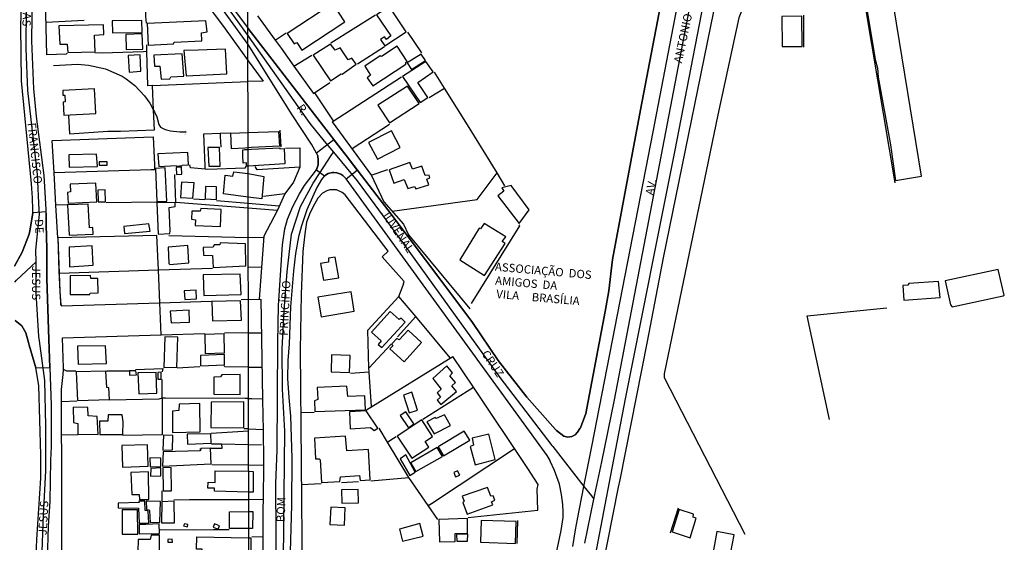
# Model space of a CAD drawing. Units: millimetres. Extents: x 185530 to 187947, y 1674286 to 1677060.
# Drawn here: x 185947 to 186243, y 1674552 to 1674709 of the extents above; entities that cross this region are included whole.
import ezdxf
from ezdxf.enums import TextEntityAlignment as Align

# ---------------------------------------------------------------- set-up
doc = ezdxf.new("R2010")
doc.units = ezdxf.units.MM
doc.header["$MEASUREMENT"] = 0
for name, color, linetype in [('V-ARROIO', 142, 'Continuous'), ('V-BUEIRO', 5, 'Continuous'), ('V-CRUZAMENTO', 1, 'Continuous'), ('V-EDIFICACAO', 7, 'Continuous'), ('V-EDIFICACAO_IDENTIFICADA', 6, 'Continuous'), ('V-EIXO_DE_LOGRADOURO', 3, 'Continuous'), ('V-LOTE', 1, 'Continuous'), ('V-NOME_DOS_LOGRADOUROS', 7, 'Continuous'), ('V-QUADRA', 2, 'Continuous'), ('V-TESTADA', 250, 'Continuous'), ('X-LIMITE_1000', 7, 'Continuous')]:
    doc.layers.add(name, color=color, linetype=linetype)

# ---------------------------------------------------------------- blocks, each defined once
blk = doc.blocks.new('305')
at = {"color": 0, "linetype": 'ByBlock', "lineweight": -2, "const_width": 0.05}
blk.add_lwpolyline([(0.73, 0.39, 0.60863), (-0.73, 0.38)], format="xyb", dxfattribs=at)

msp = doc.modelspace()

# ---------------------------------------------------------------- linework, layer by layer
at = {"layer": 'V-ARROIO'}
msp.add_lwpolyline([(185956.81, 1674695.53), (185964.06, 1674695.9), (185967.37, 1674695.65), (185972.47, 1674694.5), (185977.53, 1674692.26), (185978.74, 1674691.52), (185981.28, 1674689.44), (185984.26, 1674686.42), (185985.8, 1674684.18), (185986.97, 1674682.09), (185987.25, 1674681.58), (185987.97, 1674680.1), (185988.54, 1674677.73), (185989.08, 1674676.93), (185990.42, 1674676.28), (185992.09, 1674675.88), (185994.82, 1674675.51), (185996.76, 1674675.53)], dxfattribs=at)
at = {"layer": 'V-CRUZAMENTO'}
msp.add_lwpolyline([(186044.87, 1674668.38), (186041.17, 1674673.18), (186035.96, 1674669.17), (186036.42, 1674668.32), (186036.51, 1674667.03), (186036.45, 1674665.59), (186035.93, 1674664.15), (186038.39, 1674662.29), (186039.49, 1674662.99), (186040.76, 1674663.31), (186041.19, 1674663.29), (186042.13, 1674663.25), (186043.27, 1674662.86), (186043.9, 1674662.44), (186044.89, 1674661.42), (186048.24, 1674664)], close=True, dxfattribs=at)
msp.add_lwpolyline([(185945.33, 1674618.82), (185947.3, 1674617.21), (185948.52, 1674615.12), (185949.35, 1674612.22), (185949.59, 1674611.39), (185951.51, 1674604.52), (185955.76, 1674604.66), (185955.49, 1674613.06), (185954.89, 1674631.44), (185954.87, 1674640.27), (185954.62, 1674647.68), (185954.7, 1674650.09), (185954.62, 1674651.45), (185950.6, 1674651.22), (185949.89, 1674646.29), (185949.51, 1674644.81), (185947.43, 1674639.35), (185945.14, 1674635.18)], dxfattribs=at)
at = {"layer": 'V-EDIFICACAO'}
for points in [[(186027.19, 1674705.13), (186029.22, 1674702), (186030.05, 1674702.39), (186031.57, 1674700.16), (186044.45, 1674708.59), (186040.84, 1674714.16), (186027.19, 1674705.13)], [(186058.13, 1674712.81), (186057.66, 1674713.09), (186054.04, 1674710.76), (186058.33, 1674704.39), (186057.04, 1674703.34), (186056.43, 1674704.11), (186055.2, 1674703.36), (186056.48, 1674701.45), (186062.97, 1674705.6), (186058.13, 1674712.81)], [(186209.66, 1674713.17), (186201.64, 1674711.8), (186204, 1674697.35), (186204.72, 1674694.65), (186204.94, 1674692.02), (186208.59, 1674671.67), (186210.16, 1674660.89), (186218.01, 1674662.21), (186209.66, 1674713.17)], [(185974.46, 1674708.9), (185974.56, 1674705.31), (185983.5, 1674705.42), (185983.39, 1674709.08), (185974.46, 1674708.9)], [(185985.02, 1674708.17), (185985.34, 1674701.62), (185992.97, 1674701.99), (185993.17, 1674702.56), (186001.48, 1674702.93), (186001.36, 1674705.34), (186003.06, 1674705.58), (186002.65, 1674708.9), (185985.02, 1674708.17)], [(186175.94, 1674710.23), (186176.08, 1674701.26), (186182.07, 1674701.25), (186182, 1674710.33), (186175.94, 1674710.23)], [(185958.49, 1674707.46), (185958.76, 1674701.89), (185960.96, 1674701.9), (185961.13, 1674699.44), (185969.4, 1674699.63), (185969.21, 1674704.67), (185972.05, 1674704.85), (185971.87, 1674707.71), (185958.49, 1674707.46)], [(185978.6, 1674704.8), (185978.68, 1674700.3), (185983.75, 1674700.44), (185983.57, 1674705), (185978.6, 1674704.8)], [(186000.34, 1674700.12), (185996.09, 1674700.05), (185996.75, 1674692.38), (186008.98, 1674693.03), (186008.62, 1674700.41), (186000.34, 1674700.12)], [(186041.57, 1674700.13), (186040.19, 1674701.96), (186034.92, 1674698.64), (186040.15, 1674690.88), (186043.41, 1674692.98), (186043.68, 1674692.9), (186047.89, 1674695.88), (186046.62, 1674697.75), (186045.49, 1674697.17), (186043.07, 1674700.8), (186041.57, 1674700.13)], [(186055.51, 1674698.25), (186055.13, 1674698.39), (186050.48, 1674695.27), (186052.23, 1674692.62), (186051.25, 1674691.8), (186052.95, 1674689.38), (186062.86, 1674695.95), (186062.85, 1674696.36), (186063.27, 1674696.71), (186060.22, 1674701.27), (186055.51, 1674698.25)], [(185979.33, 1674698.51), (185979.59, 1674693.54), (185983.18, 1674693.8), (185982.88, 1674698.67), (185979.33, 1674698.51)], [(185987.02, 1674698.56), (185987.21, 1674695.27), (185988.89, 1674695.34), (185989.27, 1674691.36), (185991.82, 1674691.5), (185992.18, 1674692.07), (185996.09, 1674692.29), (185995.58, 1674699), (185987.02, 1674698.56)], [(186061.86, 1674692.23), (186067.17, 1674684.35), (186069.46, 1674685.92), (186066.42, 1674690.42), (186071.05, 1674693.64), (186068.9, 1674696.71), (186061.86, 1674692.23)], [(186063.28, 1674696.27), (186064.58, 1674694.32), (186068.73, 1674697.01), (186067.43, 1674698.91), (186063.28, 1674696.27)], [(185959.64, 1674687.99), (185959.71, 1674686.61), (185960.23, 1674686.6), (185960.41, 1674684.56), (185959.74, 1674684.43), (185959.93, 1674680.54), (185969.63, 1674681.07), (185969.2, 1674688.51), (185959.64, 1674687.99)], [(186054.4, 1674683.53), (186057.96, 1674678.25), (186066.84, 1674684.1), (186063.32, 1674689.28), (186054.4, 1674683.53)], [(186051.64, 1674672.33), (186054.34, 1674667.3), (186061.12, 1674670.87), (186058.55, 1674675.81), (186051.64, 1674672.33)], [(186015.41, 1674675.39), (186024.54, 1674675.68), (186024.87, 1674671.19), (186016.42, 1674670.8), (186015.41, 1674670.75), (186014.42, 1674670.68), (186010.44, 1674670.39), (186010.25, 1674675.11)], [(186003.28, 1674670.87), (186003.55, 1674665.18), (186007.03, 1674665.27), (186006.84, 1674670.88), (186003.28, 1674670.87)], [(186015.41, 1674670.26), (186016.42, 1674670.29), (186024.91, 1674670.7), (186024.92, 1674670.47), (186026.27, 1674670.58), (186026.49, 1674665.88), (186015.42, 1674665.23), (186014.91, 1674665.25), (186014.9, 1674666.24), (186013.93, 1674666.17), (186013.85, 1674668.41), (186013.85, 1674670.18), (186014.42, 1674670.2)], [(185961.51, 1674668.63), (185961.6, 1674664.89), (185970.12, 1674665.16), (185969.84, 1674668.84), (185961.51, 1674668.63)], [(185988.27, 1674668.9), (185988.52, 1674665.16), (185993.77, 1674665.43), (185993.89, 1674665.27), (185994.75, 1674665.29), (185995.45, 1674665.33), (185995.56, 1674665.54), (185997.5, 1674665.67), (185997.25, 1674669.3), (185988.27, 1674668.9)], [(185970.57, 1674666.53), (185970.57, 1674665.53), (185973.04, 1674665.56), (185973, 1674666.57), (185970.57, 1674666.53)], [(185987.56, 1674664.54), (185987.92, 1674654.64), (185991, 1674654.73), (185990.42, 1674664.72), (185987.56, 1674664.54)], [(185993.73, 1674664.86), (185993.84, 1674662.7), (185995.47, 1674662.82), (185995.41, 1674664.89), (185993.73, 1674664.86)], [(186057.79, 1674664.14), (186059.25, 1674660.12), (186062.37, 1674661.22), (186063.48, 1674658.49), (186065.48, 1674659.12), (186065.82, 1674658.36), (186069.74, 1674659.65), (186069.21, 1674661.32), (186070.09, 1674661.68), (186069.85, 1674662.5), (186068.62, 1674662.45), (186067.63, 1674665.18), (186064.87, 1674664.28), (186064.05, 1674666.28), (186057.79, 1674664.14)], [(186015.42, 1674663.02), (186020.11, 1674662.14), (186019.56, 1674655.41), (186015.43, 1674655.92), (186008, 1674656.94), (186008.53, 1674662.55), (186010.82, 1674662.22), (186011.13, 1674663.47)], [(185961.89, 1674659.81), (185961.94, 1674657.47), (185961.05, 1674657.33), (185961.31, 1674654.11), (185969.89, 1674654.45), (185969.62, 1674660.09), (185961.89, 1674659.81)], [(185970.15, 1674657.96), (185970.26, 1674654.46), (185972.54, 1674654.51), (185972.4, 1674658.06), (185970.15, 1674657.96)], [(185995.38, 1674660.42), (185995.02, 1674655.83), (185998.77, 1674655.59), (185999.18, 1674660.2), (185995.38, 1674660.42)], [(186002.59, 1674659.06), (186002.49, 1674655.44), (186005.85, 1674655.21), (186005.89, 1674658.98), (186002.59, 1674659.06)], [(186094.48, 1674659.38), (186091.77, 1674658.74), (186092.35, 1674657.7), (186090.52, 1674656.26), (186096.93, 1674647.96), (186099.92, 1674652.09), (186094.48, 1674659.38)], [(185961.05, 1674653.61), (185961.54, 1674644.46), (185968.8, 1674644.81), (185968.7, 1674646.73), (185967.69, 1674646.68), (185967.27, 1674653.83), (185961.05, 1674653.61)], [(185987.96, 1674654.16), (185988.32, 1674644.81), (185991.81, 1674645.01), (185992, 1674645.8), (185991.63, 1674652.79), (185993.5, 1674653.04), (185993.44, 1674654.28), (185987.96, 1674654.16)], [(186001.15, 1674652.46), (186000.94, 1674651.64), (185998.45, 1674651.73), (185998.41, 1674649.29), (185999.55, 1674649.08), (185999.52, 1674647.4), (186007.08, 1674647.07), (186007.31, 1674652.17), (186001.15, 1674652.46)], [(185978.05, 1674647.1), (185978.26, 1674645.01), (185985.91, 1674645.67), (185985.52, 1674647.91), (185978.05, 1674647.1)], [(185961.53, 1674640.83), (185961.68, 1674634.92), (185968.84, 1674635.41), (185968.54, 1674641.26), (185961.53, 1674640.83)], [(185991.31, 1674640.9), (185991.57, 1674635.93), (185991.83, 1674635.69), (185997.52, 1674636.13), (185997.22, 1674641.35), (185991.31, 1674640.9)], [(186007.04, 1674642.12), (186006.91, 1674641.59), (186005.15, 1674641.58), (186004.88, 1674640.86), (186001.86, 1674640.76), (186001.95, 1674638.4), (186004.72, 1674638.33), (186004.85, 1674634.75), (186014.76, 1674635.27), (186014.62, 1674641.83), (186007.04, 1674642.12)], [(186039.58, 1674637.53), (186039.54, 1674636.36), (186037.16, 1674635.9), (186038.06, 1674630.9), (186042.73, 1674631.67), (186041.54, 1674637.89), (186039.58, 1674637.53)], [(185961.86, 1674632.21), (185961.91, 1674626.57), (185967.8, 1674626.59), (185967.9, 1674626.98), (185970.28, 1674627.12), (185970.24, 1674631.38), (185968.11, 1674631.47), (185968.02, 1674632.29), (185961.86, 1674632.21)], [(186001.86, 1674632.51), (186002.09, 1674626.33), (186013.31, 1674626.59), (186013.03, 1674632.77), (186001.86, 1674632.51)], [(186225.07, 1674630.75), (186226.69, 1674623.49), (186227.21, 1674622.86), (186242.51, 1674626.17), (186242.87, 1674626.46), (186241.05, 1674634.15), (186225.07, 1674630.75)], [(186214.2, 1674629.9), (186213.89, 1674629.4), (186212.39, 1674629.3), (186212.69, 1674624.95), (186223.54, 1674625.74), (186223.11, 1674630.5), (186214.2, 1674629.9)], [(185996.15, 1674627.75), (185996.4, 1674625.13), (185999.87, 1674625.33), (185999.8, 1674627.9), (185996.15, 1674627.75)], [(186036.38, 1674625.77), (186037.34, 1674619.9), (186047.32, 1674621.56), (186046.36, 1674627.39), (186036.38, 1674625.77)], [(186004.45, 1674624.48), (186004.71, 1674618.69), (186013.41, 1674618.92), (186013.15, 1674624.72), (186004.45, 1674624.48)], [(185992, 1674621.65), (185992.27, 1674618.09), (185997.72, 1674618.27), (185997.67, 1674621.87), (185992, 1674621.65)], [(186052.54, 1674615.28), (186055.45, 1674612.63), (186054.56, 1674611.61), (186055.59, 1674610.66), (186062.63, 1674618.33), (186061.46, 1674619.46), (186060.85, 1674619.09), (186058.16, 1674621.52), (186052.54, 1674615.28)], [(185990.3, 1674613.89), (185990.06, 1674604.63), (185993.92, 1674604.74), (185994.25, 1674613.8), (185990.3, 1674613.89)], [(186002.41, 1674614.58), (186002.52, 1674608.89), (186008.29, 1674609.02), (186008.22, 1674614.74), (186002.41, 1674614.58)], [(186060.79, 1674613.03), (186060.15, 1674613.43), (186058.68, 1674611.76), (186058.77, 1674611.27), (186059.02, 1674611.26), (186058.08, 1674610.31), (186062.35, 1674606.37), (186067.57, 1674612.22), (186063.55, 1674615.89), (186060.79, 1674613.03)], [(185964.08, 1674611.1), (185964.24, 1674605.67), (185972.83, 1674605.87), (185972.55, 1674611.18), (185964.08, 1674611.1)], [(186001.05, 1674608.23), (186001.11, 1674605.18), (186008.34, 1674605.43), (186008.27, 1674608.54), (186001.05, 1674608.23)], [(186040.51, 1674608.5), (186040.34, 1674603.39), (186045.94, 1674603.16), (186046.07, 1674608.31), (186040.51, 1674608.5)], [(186070.93, 1674601.33), (186073.46, 1674598.11), (186072.26, 1674597.03), (186073.24, 1674595.74), (186072.26, 1674594.82), (186073.4, 1674593.52), (186078.05, 1674597.45), (186076.64, 1674599.19), (186077.8, 1674600.19), (186076.04, 1674602.2), (186076.84, 1674603.09), (186075.16, 1674605.11), (186070.93, 1674601.33)], [(185963.68, 1674603.38), (185964.05, 1674594.77), (185973.67, 1674594.99), (185973.53, 1674598.52), (185972.93, 1674598.61), (185972.65, 1674603.57), (185963.68, 1674603.38)], [(185979.7, 1674603.64), (185979.77, 1674602.37), (185981.79, 1674602.42), (185981.58, 1674603.67), (185979.7, 1674603.64)], [(185982.2, 1674603.01), (185982.57, 1674596.77), (185987.98, 1674596.96), (185987.79, 1674603.12), (185982.2, 1674603.01)], [(185988.21, 1674603.12), (185988.28, 1674601.15), (185989.25, 1674601.1), (185989.21, 1674603.24), (185988.21, 1674603.12)], [(186007.51, 1674602.47), (186007.09, 1674601.87), (186005.1, 1674601.74), (186005.08, 1674596.62), (186012.99, 1674596.55), (186013.06, 1674602.51), (186007.51, 1674602.47)], [(186045.38, 1674595.9), (186045.13, 1674599.05), (186036.22, 1674598.66), (186036.33, 1674595.06), (186035.35, 1674594.67), (186035.48, 1674591.43), (186050.69, 1674591.97), (186050.55, 1674596.16), (186045.38, 1674595.9)], [(186062.11, 1674596.29), (186063.82, 1674591.03), (186066.33, 1674591.84), (186064.6, 1674597.19), (186062.11, 1674596.29)], [(185994.68, 1674593.66), (185994.6, 1674591.72), (185992.64, 1674591.53), (185992.7, 1674585.15), (186000.97, 1674585.29), (186000.87, 1674593.84), (185994.68, 1674593.66)], [(186004.27, 1674594.28), (186004.17, 1674586.65), (186014.15, 1674586.54), (186014.15, 1674594.31), (186004.27, 1674594.28)], [(185967.31, 1674590.16), (185967.22, 1674592.61), (185962.77, 1674592.72), (185962.87, 1674588.11), (185964.14, 1674587.86), (185964.18, 1674584.61), (185970.25, 1674584.54), (185970.04, 1674589.91), (185967.31, 1674590.16)], [(185973.29, 1674590.45), (185973.19, 1674588.55), (185970.67, 1674588.48), (185970.75, 1674584.55), (185977.67, 1674584.5), (185977.79, 1674588.3), (185977.53, 1674590.4), (185973.29, 1674590.45)], [(186045.93, 1674591.35), (186046.11, 1674586.19), (186052.23, 1674586.63), (186053.32, 1674585.66), (186054.42, 1674586.43), (186050.88, 1674591.61), (186045.93, 1674591.35)], [(186062.82, 1674591.35), (186061.13, 1674590.26), (186063.65, 1674586.51), (186065.25, 1674587.75), (186062.82, 1674591.35)], [(186071.92, 1674589.36), (186071.7, 1674589.64), (186069.17, 1674588.28), (186071.32, 1674584.67), (186076.25, 1674587.21), (186074.47, 1674590.4), (186071.92, 1674589.36)], [(186060.27, 1674583.99), (186064.65, 1674577.41), (186069.76, 1674580.66), (186068.61, 1674582.36), (186070.88, 1674583.95), (186067.62, 1674588.87), (186060.27, 1674583.99)], [(185989.97, 1674584.26), (185989.79, 1674579.79), (185992.61, 1674579.85), (185992.75, 1674584.22), (185989.97, 1674584.26)], [(185997.06, 1674584.63), (185997.15, 1674581.61), (186004.25, 1674581.91), (186004.16, 1674584.73), (185997.06, 1674584.63)], [(186045.08, 1674579.6), (186044.68, 1674584), (186035.37, 1674583.43), (186035.7, 1674577.18), (186036.76, 1674577.14), (186037.06, 1674576.86), (186037.46, 1674570.05), (186043.02, 1674570.36), (186043.17, 1674571.81), (186048.88, 1674572.14), (186049.07, 1674570.66), (186052.09, 1674570.89), (186051.62, 1674579.95), (186045.08, 1674579.6)], [(186072.56, 1674580.76), (186074.14, 1674578.09), (186082.05, 1674582.84), (186080.41, 1674585.47), (186072.56, 1674580.76)], [(186082.79, 1674583.37), (186083.21, 1674581.34), (186082.19, 1674580.86), (186083.68, 1674575.34), (186089.74, 1674576.94), (186087.85, 1674584.63), (186082.79, 1674583.37)], [(185977.38, 1674581.16), (185977.62, 1674574.63), (185985.38, 1674574.94), (185985.1, 1674581.41), (185977.38, 1674581.16)], [(185989.82, 1674579.27), (185989.6, 1674574.97), (186004.32, 1674575.69), (186004.07, 1674580.41), (186001.14, 1674580.33), (186001.08, 1674579.66), (186001.04, 1674580.34), (186000.98, 1674579.63), (185989.82, 1674579.27)], [(186062.83, 1674578.34), (186061.09, 1674577.2), (186064, 1674572.16), (186065.64, 1674573.13), (186062.83, 1674578.34)], [(186064.36, 1674575.97), (186065.88, 1674573.33), (186073.84, 1674577.93), (186072.23, 1674580.58), (186064.36, 1674575.97)], [(185985.81, 1674577.45), (185985.89, 1674574.81), (185989.13, 1674574.92), (185989.18, 1674577.38), (185985.81, 1674577.45)], [(185980.13, 1674573.06), (185980.38, 1674566.46), (185982.59, 1674566.47), (185982.69, 1674564.91), (185985.54, 1674564.92), (185985.41, 1674573.24), (185980.13, 1674573.06)], [(185986.15, 1674574.29), (185986, 1674571.96), (185989.13, 1674572.12), (185989.11, 1674574.48), (185986.15, 1674574.29)], [(185989.73, 1674574.48), (185989.82, 1674567.53), (185992.31, 1674567.6), (185992.3, 1674574.53), (185989.73, 1674574.48)], [(186015.54, 1674573.43), (186016.96, 1674573.42), (186016.95, 1674567.14), (186015.55, 1674567.17), (186005.31, 1674567.44), (186005.33, 1674568.39), (186003.29, 1674568.36), (186003.34, 1674570.21), (186005.46, 1674570.09), (186005.54, 1674573.58)], [(186078.41, 1674573.56), (186077.25, 1674573.08), (186077.82, 1674571.78), (186079.13, 1674572.3), (186078.41, 1674573.56)], [(186043.53, 1674567.83), (186043.58, 1674563.85), (186048.61, 1674563.91), (186048.49, 1674567.99), (186043.53, 1674567.83)], [(186079.82, 1674565.93), (186080.37, 1674564.46), (186080.04, 1674564.05), (186081.3, 1674560.56), (186089.05, 1674563.33), (186088.63, 1674564.2), (186089.61, 1674564.73), (186089.09, 1674566.07), (186088.44, 1674565.93), (186087.41, 1674568.54), (186079.82, 1674565.93)], [(185982.54, 1674564.45), (185982.63, 1674564.09), (185976.3, 1674563.81), (185976.28, 1674562.47), (185982.45, 1674562.32), (185982.62, 1674557.83), (185985.5, 1674557.85), (185985.33, 1674561.42), (185984.43, 1674561.64), (185984.31, 1674564.48), (185982.54, 1674564.45)], [(185984.75, 1674564.44), (185984.86, 1674561.96), (185985.58, 1674561.88), (185985.71, 1674561.6), (185985.96, 1674558.03), (185988.89, 1674558.15), (185989, 1674564.31), (185984.75, 1674564.44)], [(185989.41, 1674564.27), (185989.39, 1674557.89), (185993.26, 1674557.97), (185993.11, 1674564.43), (185989.41, 1674564.27)], [(185977.55, 1674561.87), (185977.56, 1674554.48), (185982.18, 1674554.53), (185982.11, 1674561.88), (185977.55, 1674561.87)], [(186015.55, 1674561.35), (186016.79, 1674561.38), (186016.73, 1674556.22), (186015.56, 1674556.2), (186009.79, 1674556.18), (186009.85, 1674561.28)], [(186040.25, 1674562.66), (186039.99, 1674557.44), (186044.35, 1674557.21), (186044.57, 1674562.49), (186040.25, 1674562.66)], [(186145.06, 1674561.93), (186142.91, 1674555.19), (186148.38, 1674553.47), (186150.15, 1674559.31), (186149.3, 1674559.6), (186149.42, 1674560.54), (186145.06, 1674561.93)], [(185982.61, 1674557.38), (185982.66, 1674554.59), (185988.77, 1674554.68), (185988.63, 1674557.66), (185982.61, 1674557.38)], [(185996.23, 1674557.67), (185995.99, 1674557.05), (185997.15, 1674556.76), (185997.23, 1674557.44), (185996.23, 1674557.67)], [(186005.25, 1674557.62), (186004.86, 1674556.65), (186006.4, 1674556.06), (186006.81, 1674557.02), (186005.25, 1674557.62)], [(186060.93, 1674556.05), (186061.83, 1674552.38), (186068.03, 1674553.91), (186067.1, 1674557.71), (186060.93, 1674556.05)], [(186072.82, 1674558.92), (186073.01, 1674552.18), (186077.66, 1674552.36), (186077.73, 1674554.71), (186081.44, 1674554.81), (186081.39, 1674559.22), (186072.82, 1674558.92)], [(186085.52, 1674558.6), (186085.34, 1674552.12), (186095.88, 1674551.68), (186096.04, 1674558.34), (186085.52, 1674558.6)], [(186078.06, 1674554.39), (186078.15, 1674552.37), (186081.42, 1674552.39), (186081.48, 1674554.54), (186078.06, 1674554.39)], [(186156.35, 1674555.28), (186154.97, 1674547.46), (186160.12, 1674546.52), (186161.58, 1674554.35), (186156.35, 1674555.28)], [(185986.28, 1674554.21), (185985.98, 1674552.9), (185982.28, 1674552.96), (185982.23, 1674549.31), (185981.45, 1674549.26), (185981.41, 1674548.24), (185982.21, 1674548.32), (185982.33, 1674547.65), (185988.78, 1674547.66), (185988.78, 1674554.26), (185986.28, 1674554.21)], [(185991.28, 1674552.96), (185991.29, 1674552.08), (185992.67, 1674552.09), (185992.6, 1674553.03), (185991.28, 1674552.96)], [(186015.56, 1674553.44), (186016.2, 1674553.43), (186016.22, 1674548.34), (186015.57, 1674548.35), (186001.66, 1674548.58), (186001.56, 1674550.04), (185999.83, 1674550), (185999.94, 1674553.75)]]:
    msp.add_lwpolyline(points, close=True, dxfattribs=at)
at = {"layer": 'V-EDIFICACAO_IDENTIFICADA'}
msp.add_lwpolyline([(186086.55, 1674632.3), (186092.76, 1674641.93), (186091.85, 1674642.52), (186092.93, 1674644.01), (186086.44, 1674647.93), (186085.3, 1674646.32), (186084.86, 1674646.53), (186079.07, 1674637.08), (186079.07, 1674637.08), (186086.55, 1674632.3)], close=True, dxfattribs=at)
at = {"layer": 'V-EIXO_DE_LOGRADOURO'}
for points in [[(185952.54, 1674652.13), (185952.08, 1674662.76), (185949.13, 1674688), (185948.61, 1674700.62), (185948.73, 1674713.24), (185949.05, 1674725.32), (185948.98, 1674737.5), (185949.45, 1674743.54), (185950.68, 1674749.73), (185953.46, 1674754.3), (185957.68, 1674758.52), (185964.85, 1674763.18)], [(185973.42, 1674761.51), (185981.31, 1674750.57), (186007.63, 1674715.2), (186015.37, 1674704.36)], [(186121.76, 1674576.31), (186125.6, 1674594.95), (186153.29, 1674739.35)], [(186015.37, 1674704.36), (186033.95, 1674678.04), (186038.31, 1674672.77)], [(186038.31, 1674672.77), (186041.06, 1674669.44)], [(186036.88, 1674662.99), (186040.41, 1674668.44), (186041.06, 1674669.44)], [(186041.06, 1674669.44), (186043.5, 1674666.49)], [(186043.5, 1674666.49), (186048.22, 1674660.78), (186062.49, 1674641.48), (186091.14, 1674601.61), (186106.74, 1674581.24), (186107.03, 1674580.87)], [(186018.33, 1674471.82), (186022.09, 1674486.87), (186023.77, 1674498.11), (186025.01, 1674509.67), (186025.81, 1674521.71), (186026.17, 1674534.39), (186026.03, 1674547.12), (186026.45, 1674585.54), (186025.76, 1674598.17), (186025.62, 1674610.32), (186026.25, 1674621.77), (186027.1, 1674633.44), (186028.45, 1674644.79), (186031.18, 1674653.04), (186035.01, 1674660.11), (186036.88, 1674662.99)], [(185951.6, 1674636.4), (185951.59, 1674639.98), (185952.6, 1674650.83), (185952.54, 1674652.13)], [(185945.2, 1674630.29), (185945.76, 1674630.9), (185951.6, 1674636.4)], [(185952.65, 1674612.67), (185952.47, 1674614.01), (185951.61, 1674627.02), (185951.6, 1674636.4)], [(185947.22, 1674485.71), (185947.48, 1674486.68), (185952.34, 1674519.29), (185953.85, 1674560.24), (185954.51, 1674573.6), (185954.58, 1674587.15), (185954.26, 1674600.7), (185952.65, 1674612.67)], [(186107.03, 1674580.87), (186116.41, 1674568.89)], [(186119.43, 1674565.02), (186121.76, 1674576.31)], [(186116.41, 1674568.89), (186118.65, 1674566.03)], [(186116.71, 1674551.78), (186119.43, 1674565.02)], [(186118.65, 1674566.03), (186119.43, 1674565.02)]]:
    msp.add_lwpolyline(points, dxfattribs=at)
at = {"layer": 'V-LOTE'}
for points in [[(186185.04, 1674822.72), (186176.34, 1674775.69), (186174.49, 1674761.88), (186173.36, 1674756.11), (186169.93, 1674747.32), (186168.52, 1674742.41), (186167.47, 1674736.57), (186166.72, 1674727.32), (186165.64, 1674718.44), (186164.89, 1674714.66), (186163.04, 1674709.81), (186156.71, 1674680.71), (186140.6, 1674602.75), (186140.57, 1674601.65), (186164.86, 1674554.48)], [(185954.88, 1674698.74), (185954, 1674735.91)], [(185984.39, 1674719.07), (185984.53, 1674710.28), (185984.7, 1674708.19)], [(185998.38, 1674720.19), (186008.53, 1674706.51)], [(185954.69, 1674708.55), (185966.13, 1674709.16)], [(186018.27, 1674710.46), (186023.52, 1674703.16)], [(186040.32, 1674702.33), (186053.69, 1674710.75)], [(186008.53, 1674706.51), (186015.38, 1674696.89)], [(186063.33, 1674705.53), (186067.55, 1674699.29)], [(186023.52, 1674703.16), (186026.81, 1674705.29)], [(186023.52, 1674703.16), (186025.3, 1674700.68)], [(185984.96, 1674699.67), (185983.92, 1674699.63), (185971.48, 1674699.17), (185969.34, 1674699.29)], [(185984.96, 1674699.67), (185984.92, 1674701.72)], [(185986.66, 1674689.48), (185985.2, 1674689.4), (185984.96, 1674699.67)], [(186025.3, 1674700.68), (186029.18, 1674695.28)], [(186048.29, 1674695.99), (186056.38, 1674701.24)], [(185961, 1674699.21), (185960.7, 1674698.92), (185954.88, 1674698.7), (185954.88, 1674698.74)], [(186015.38, 1674696.89), (186019.91, 1674690.82)], [(186029.18, 1674695.28), (186034.53, 1674698.64)], [(186029.18, 1674695.28), (186035.07, 1674687.1)], [(185986.66, 1674689.48), (186015.39, 1674690.7)], [(186019.91, 1674690.82), (186015.39, 1674690.7)], [(186040.72, 1674678.58), (186061.58, 1674692.11)], [(186074.5, 1674688.68), (186071.49, 1674693.47)], [(185986.97, 1674682.09), (185986.66, 1674689.48)], [(186035.07, 1674687.1), (186039.99, 1674690.38)], [(186069.85, 1674685.85), (186074.5, 1674688.68)], [(186090.27, 1674663.18), (186081.42, 1674677.66), (186074.5, 1674688.68)], [(186035.37, 1674687.25), (186040.98, 1674678.83)], [(185961.33, 1674680.5), (185961.63, 1674674.99), (185973.24, 1674675.77), (185977.02, 1674675.72), (185987.21, 1674676.17), (185986.97, 1674682.09)], [(186040.72, 1674678.58), (186052.48, 1674662.45), (186056.2, 1674654.53), (186062.12, 1674647.8), (186063.63, 1674644.52), (186082.1, 1674622.34)], [(186046.68, 1674670.5), (186057.96, 1674677.82)], [(185956.49, 1674672.95), (185956.49, 1674672.97), (185986.85, 1674674.09), (185987.21, 1674665.61), (185987.27, 1674664.15)], [(185957.03, 1674663.26), (185956.49, 1674672.95)], [(186002.52, 1674664.28), (186002.48, 1674665.3), (186002.06, 1674674.92), (186006.97, 1674675.13)], [(186006.97, 1674675.13), (186010.09, 1674675.26)], [(186006.97, 1674675.13), (186007.02, 1674674.12), (186007.16, 1674670.98)], [(186030.96, 1674670.76), (186030.92, 1674664.94), (186029.03, 1674660.44), (186026.45, 1674656.94), (186024.15, 1674651.83), (186020.1, 1674644.16), (186018.71, 1674625.18)], [(186026.65, 1674670.62), (186030.96, 1674670.76)], [(185987.27, 1674664.15), (185986.25, 1674664.12), (185957.03, 1674663.26)], [(186002.52, 1674664.28), (185998.05, 1674664.69), (185997.82, 1674665.64)], [(186014.75, 1674665.07), (186014.41, 1674664.58), (186003.27, 1674664.21), (186002.52, 1674664.28)], [(186030.91, 1674664.92), (186018.1, 1674664.09), (186017.49, 1674665.16)], [(186052.41, 1674662.55), (186057.42, 1674664.22)], [(185957.14, 1674661.29), (185957.03, 1674663.26)], [(185957.57, 1674653.49), (185957.14, 1674661.29)], [(186015.44, 1674652.58), (185993.64, 1674654.28), (185993.37, 1674662.73)], [(186058.77, 1674651.66), (186084.26, 1674655.19), (186090.27, 1674663.18)], [(186092.65, 1674659.28), (186090.27, 1674663.18)], [(186057.48, 1674639.63), (186044.61, 1674656.55), (186043.74, 1674657.27), (186042.01, 1674658.07), (186039.96, 1674658.09), (186039.04, 1674657.8), (186037.77, 1674657.05), (186036.41, 1674655.57), (186035.33, 1674653.8), (186034.02, 1674651.31), (186033.01, 1674648.33), (186032.43, 1674644.89), (186031.91, 1674639.53), (186031.32, 1674626.75), (186031.02, 1674609.87)], [(186002.42, 1674655.1), (185998.97, 1674655.34)], [(186020.01, 1674656.22), (186026.47, 1674656.97)], [(185960.95, 1674653.62), (185957.57, 1674653.49)], [(185958.12, 1674643.66), (185957.57, 1674653.49)], [(185987.86, 1674654.42), (185972.66, 1674654.16)], [(186015.44, 1674653.95), (186005.85, 1674654.84)], [(186024.72, 1674653.14), (186015.44, 1674653.95)], [(186024.18, 1674651.9), (186015.44, 1674652.58)], [(186082.61, 1674623.88), (186097.12, 1674647.32), (186096.93, 1674647.56)], [(185988.4, 1674634.01), (185987.96, 1674644.36), (185958.12, 1674643.66)], [(185958.12, 1674643.66), (185958.81, 1674627.51)], [(185991.51, 1674644.4), (186015.45, 1674643.81)], [(186020.06, 1674643.67), (186015.45, 1674643.81)], [(186055.71, 1674637.93), (186057.48, 1674639.63)], [(186062.37, 1674630.54), (186055.71, 1674637.93)], [(185988.4, 1674634.01), (186004.73, 1674634.52)], [(186015.46, 1674634.83), (186019.37, 1674634.9)], [(185958.57, 1674633.08), (185988.4, 1674634.01)], [(185988.81, 1674624.11), (185988.4, 1674634.01)], [(186060.76, 1674626.01), (186062.09, 1674629.4), (186062.37, 1674630.54)], [(185958.81, 1674627.51), (185958.94, 1674624.34), (185959.01, 1674623.51), (185959.03, 1674623.49)], [(186051.68, 1674604.49), (186051.68, 1674604.5), (186051.39, 1674615.87), (186060.76, 1674626), (186060.76, 1674626.01)], [(186065.82, 1674619.97), (186060.76, 1674626.01)], [(185959.03, 1674623.49), (185959.29, 1674623.18), (185988.81, 1674624.11)], [(185988.81, 1674624.11), (186004.28, 1674624.6)], [(185989.22, 1674614.5), (185988.81, 1674624.11)], [(186015.47, 1674625.1), (186013.35, 1674625)], [(186015.47, 1674625.1), (186019.26, 1674625.19)], [(186019.26, 1674625.19), (186019.73, 1674595.23)], [(186190.28, 1674589.02), (186183.53, 1674620.17), (186207.54, 1674622.64)], [(186060.29, 1674613.93), (186065.82, 1674619.97)], [(186076.21, 1674607.57), (186065.82, 1674619.97)], [(185959.59, 1674613.55), (185989.22, 1674614.5)], [(185959.59, 1674613.55), (185959.59, 1674613.59)], [(185989.22, 1674614.5), (186002.36, 1674614.92)], [(186015.49, 1674615.05), (186008.27, 1674614.97)], [(186015.49, 1674615.05), (186019.38, 1674615.11)], [(185959.89, 1674604.01), (185959.87, 1674604.59), (185959.59, 1674613.55)], [(186058.4, 1674611.68), (186051.68, 1674604.49)], [(186031.02, 1674609.87), (186031.67, 1674542.06)], [(186051.01, 1674591.96), (186076.99, 1674607.96)], [(186083.17, 1674598.75), (186076.99, 1674607.96)], [(186000.85, 1674604.84), (185994.1, 1674604.45)], [(186015.5, 1674604.73), (186008.37, 1674604.9), (186008.18, 1674605.23)], [(186015.5, 1674604.73), (186019.52, 1674604.73)], [(185959.28, 1674598.03), (185959.75, 1674602.59), (185959.89, 1674604.01)], [(185963.62, 1674603.57), (185960.85, 1674603.58), (185959.89, 1674604.01)], [(185972.8, 1674603.66), (185979.59, 1674603.61)], [(185981.52, 1674604.06), (185989.72, 1674604.36), (185989.53, 1674603.32)], [(186051.77, 1674603.29), (186046.21, 1674602.88)], [(186051.77, 1674603.29), (186051.68, 1674604.49)], [(186052.51, 1674592.89), (186051.77, 1674603.29)], [(185989.51, 1674595.41), (185989.51, 1674596.12), (185989.53, 1674601.02)], [(185959.51, 1674532.94), (185959.28, 1674598.03)], [(186067.93, 1674589.12), (186083.17, 1674598.75)], [(186099.55, 1674574.32), (186083.17, 1674598.75)], [(185963.88, 1674594.5), (185959.37, 1674594.31)], [(185989.51, 1674595.41), (185988.51, 1674595.1), (185973.84, 1674594.88)], [(185989.51, 1674595.41), (185989.52, 1674594.12), (185989.56, 1674584.38), (185977.76, 1674584.23)], [(186015.18, 1674595.35), (186014.51, 1674595.35), (185990.51, 1674595.41), (185989.51, 1674595.41)], [(186015.18, 1674595.35), (186016.51, 1674595.31), (186019.73, 1674595.23)], [(186019.73, 1674595.23), (186019.81, 1674590.04)], [(186019.81, 1674590.04), (186019.88, 1674586.03)], [(186035.28, 1674591.13), (186031.29, 1674590.99)], [(185964.09, 1674584.32), (185959.35, 1674584.41)], [(186015.52, 1674585.47), (186004.33, 1674584.8)], [(186015.52, 1674586.17), (186014.2, 1674586.21)], [(186015.52, 1674586.17), (186019.88, 1674586.03)], [(186019.88, 1674586.03), (186020.03, 1674576.39)], [(186057.34, 1674582.22), (186054.82, 1674586.39)], [(186007.44, 1674581.56), (186007.47, 1674580.5), (186007.48, 1674580.3), (186004.16, 1674580.28)], [(186007.44, 1674581.56), (186004.37, 1674581.61)], [(186015.53, 1674581.42), (186007.44, 1674581.56)], [(186015.53, 1674581.42), (186019.45, 1674581.5)], [(186057.34, 1674582.22), (186058.36, 1674582.89), (186059.94, 1674583.94)], [(186063.76, 1674571.59), (186057.34, 1674582.22)], [(186069.59, 1674563.12), (186070.59, 1674563.78), (186095.52, 1674580.25)], [(186015.54, 1674575.3), (186004.5, 1674575.33)], [(186015.54, 1674575.3), (186020.02, 1674575.33)], [(186020.02, 1674575.33), (186019.88, 1674564.98)], [(186020.03, 1674576.39), (186020.02, 1674575.33)], [(186102.52, 1674561.72), (186102.34, 1674568.03), (186102.66, 1674569.46), (186099.55, 1674574.32)], [(186031.44, 1674569.47), (186037.39, 1674569.8)], [(186043.45, 1674570.11), (186048.61, 1674570.33)], [(186052.35, 1674570.61), (186063.76, 1674571.59)], [(186069.59, 1674563.12), (186063.78, 1674571.55), (186063.76, 1674571.59)], [(185989.45, 1674567.51), (185989.49, 1674564.48)], [(186015.54, 1674564.87), (185997.75, 1674564.9), (185993.06, 1674564.73)], [(186019.88, 1674564.98), (186015.54, 1674564.87)], [(186019.88, 1674564.98), (186019.84, 1674562.25)], [(186019.84, 1674562.25), (186019.86, 1674553.7)], [(186072.47, 1674558.94), (186069.59, 1674563.12)], [(186081.59, 1674559.5), (186102.52, 1674561.72)], [(186005.1, 1674555.86), (186005.02, 1674555.86), (185999.02, 1674555.74), (185988.98, 1674555.81)], [(186009.7, 1674555.79), (186007.02, 1674555.82), (186005.1, 1674555.86)], [(186016.55, 1674553.81), (186019.86, 1674553.7)], [(186019.86, 1674553.7), (186019.87, 1674547.63)]]:
    msp.add_lwpolyline(points, dxfattribs=at)
at = {"layer": 'V-QUADRA'}
for points in [[(186144.6, 1674741.6), (186144.57, 1674740.3), (186133.44, 1674682.18), (186125.03, 1674637.11), (186123.95, 1674627.69), (186122.76, 1674621.5), (186116.98, 1674590.78), (186115.37, 1674586.53), (186115.22, 1674586.3), (186114.52, 1674585.22), (186113.8, 1674584.42), (186112.76, 1674583.89), (186111.59, 1674583.66), (186110.38, 1674583.99), (186108.15, 1674585.67), (186107.87, 1674585.98), (186099.25, 1674595.7), (186090.65, 1674606.77), (186082.87, 1674618.16), (186074.27, 1674629.76), (186057.4, 1674652.11), (186044.87, 1674668.38), (186039.77, 1674675), (186015.37, 1674706.68)], [(186002.62, 1674723.88), (186015.37, 1674706.68), (186015.37, 1674706.68), (186039.77, 1674675), (186039.77, 1674675), (186044.87, 1674668.38), (186044.87, 1674668.38), (186057.4, 1674652.11), (186074.27, 1674629.76), (186082.87, 1674618.16), (186090.65, 1674606.77), (186099.25, 1674595.7), (186107.87, 1674585.98), (186107.87, 1674585.98), (186108.15, 1674585.67), (186110.38, 1674583.99), (186111.59, 1674583.66), (186112.76, 1674583.89), (186113.8, 1674584.42), (186114.52, 1674585.22), (186115.22, 1674586.3), (186115.22, 1674586.3), (186115.37, 1674586.53), (186116.98, 1674590.78), (186122.76, 1674621.5), (186122.76, 1674621.5), (186123.95, 1674627.69), (186125.03, 1674637.11), (186133.44, 1674682.18), (186144.57, 1674740.3)], [(186113.04, 1674550.77), (186113.91, 1674555.78), (186114.49, 1674559.07), (186116.41, 1674568.89), (186118.75, 1674580.91), (186137.33, 1674676.05), (186148.78, 1674735.63)], [(186155.28, 1674729.71), (186143.74, 1674670.03), (186128.87, 1674595.28), (186124.42, 1674572.25), (186120.17, 1674550.22), (186119.64, 1674547.6), (186105.02, 1674475.12), (186100.96, 1674455.35), (186099.31, 1674447.34), (186097.41, 1674438.08), (186095.69, 1674429.7), (186091.91, 1674414.75), (186087.81, 1674399.92), (186082.95, 1674385.39), (186078.15, 1674371.97), (186072.53, 1674358.85), (186068.24, 1674350.51), (186062.18, 1674340.09), (186055.3, 1674329.49), (186047.6, 1674319.01), (186030.62, 1674298.9), (186020.85, 1674287.69), (186019.97, 1674286.68)], [(186158.24, 1674725.56), (186140.25, 1674637.69), (186135.43, 1674612.45), (186127.18, 1674570.86), (186126.75, 1674568.69), (186121.94, 1674544.32)], [(186023.94, 1674538.71), (186023.75, 1674569.75), (186024.11, 1674579.81), (186024.3, 1674612.14), (186024.55, 1674623.33), (186025.7, 1674641.59), (186026.42, 1674646.35), (186027.27, 1674649.31), (186028.87, 1674653.05), (186030.85, 1674656.94), (186032.36, 1674659.43), (186035.93, 1674664.16), (186035.93, 1674664.16), (186035.94, 1674664.18), (186036.45, 1674665.59), (186036.51, 1674667.03), (186036.42, 1674668.32), (186035.96, 1674669.17), (186035.96, 1674669.17), (186034.51, 1674671.88), (186028.7, 1674680.66), (186015.38, 1674701.84), (186015.38, 1674701.84), (186001.61, 1674721)], [(185950.48, 1674717.65), (185950.25, 1674702.95), (185950.84, 1674688.44), (185951.68, 1674680.18), (185954, 1674662.43), (185954.58, 1674652.17), (185954.58, 1674652.17), (185954.7, 1674650.09), (185954.62, 1674647.68), (185954.87, 1674640.27), (185954.87, 1674640.27), (185954.89, 1674631.44), (185955.49, 1674613.06), (185955.49, 1674613.06), (185956.13, 1674593.33), (185956.17, 1674580.75), (185955.96, 1674576.83), (185955.72, 1674564.36), (185955.29, 1674556.95), (185954.97, 1674546.91)], [(185945.14, 1674635.18), (185947.43, 1674639.35), (185949.51, 1674644.81), (185949.89, 1674646.29), (185950.6, 1674651.22), (185950.6, 1674652.08), (185950.6, 1674652.08), (185950.58, 1674655.69), (185950.23, 1674659.95), (185947.27, 1674690.86), (185947.03, 1674707.12), (185947.22, 1674714.57)], [(186104.94, 1674533.76), (186109.57, 1674555.65), (186110.19, 1674559.56), (186110.16, 1674561.14), (186110.16, 1674561.14), (186110.12, 1674563.44), (186109.72, 1674566.44), (186109.05, 1674569.55), (186107.61, 1674573.64), (186106.31, 1674576.51), (186106.31, 1674576.51), (186106.23, 1674576.68), (186105.31, 1674578.16), (186044.89, 1674661.42), (186043.9, 1674662.44), (186043.27, 1674662.86), (186042.13, 1674663.25), (186041.19, 1674663.29), (186041.19, 1674663.29), (186040.76, 1674663.31), (186039.49, 1674662.99), (186038.39, 1674662.29), (186037.9, 1674661.71), (186037.9, 1674661.71), (186037.5, 1674661.24), (186036.1, 1674658.76), (186033.04, 1674652.04), (186031.46, 1674647.23), (186030.57, 1674643.94), (186029.7, 1674638.94), (186029.08, 1674633.7), (186028.18, 1674622.87), (186027.76, 1674611.78), (186027.36, 1674606.78), (186027.29, 1674601.35), (186027.63, 1674595.66), (186028.19, 1674590.02), (186028.52, 1674577.41), (186028.44, 1674563.25), (186028.02, 1674549.2)], [(185946.16, 1674494.08), (185947.9, 1674503.09), (185949.66, 1674513.61), (185949.97, 1674516.86), (185951.34, 1674540.88), (185951.87, 1674552.95), (185953.04, 1674571.39), (185953, 1674578.36), (185952.42, 1674599.29), (185951.51, 1674604.52), (185949.59, 1674611.39), (185949.35, 1674612.22), (185949.35, 1674612.22), (185948.52, 1674615.12), (185947.3, 1674617.21), (185945.33, 1674618.82)]]:
    msp.add_lwpolyline(points, dxfattribs=at)
at = {"layer": 'V-TESTADA'}
for points in [[(186185.04, 1674822.72), (186176.34, 1674775.69), (186174.49, 1674761.88), (186173.36, 1674756.11), (186169.93, 1674747.32), (186168.52, 1674742.41), (186167.47, 1674736.57), (186166.72, 1674727.32), (186165.64, 1674718.44), (186164.89, 1674714.66), (186163.04, 1674709.81), (186156.71, 1674680.71), (186140.6, 1674602.75), (186140.57, 1674601.65), (186164.86, 1674554.48)], [(185954.88, 1674698.74), (185954, 1674735.91)], [(185998.38, 1674720.19), (186008.53, 1674706.51)], [(186210, 1674713.55), (186201.22, 1674712.08), (186209.98, 1674660.22)], [(186018.27, 1674710.46), (186023.52, 1674703.16)], [(186182.45, 1674710.64), (186182.48, 1674700.97)], [(186008.53, 1674706.51), (186015.38, 1674696.89)], [(186023.52, 1674703.16), (186025.3, 1674700.68)], [(186025.3, 1674700.68), (186029.18, 1674695.28)], [(186015.38, 1674696.89), (186019.91, 1674690.82)], [(186029.18, 1674695.28), (186035.07, 1674687.1)], [(186035.37, 1674687.25), (186040.98, 1674678.83)], [(186024.91, 1674676.01), (186025.23, 1674671.01)], [(186040.72, 1674678.58), (186052.48, 1674662.45), (186056.2, 1674654.53), (186062.12, 1674647.8), (186063.63, 1674644.52), (186082.1, 1674622.34)], [(185957.03, 1674663.26), (185956.49, 1674672.95)], [(186030.96, 1674670.76), (186030.92, 1674664.94), (186029.03, 1674660.44), (186026.45, 1674656.94), (186024.15, 1674651.83), (186020.1, 1674644.16), (186018.71, 1674625.18)], [(185957.14, 1674661.29), (185957.03, 1674663.26)], [(185957.57, 1674653.49), (185957.14, 1674661.29)], [(186057.48, 1674639.63), (186044.61, 1674656.55), (186043.74, 1674657.27), (186042.01, 1674658.07), (186039.96, 1674658.09), (186039.04, 1674657.8), (186037.77, 1674657.05), (186036.41, 1674655.57), (186035.33, 1674653.8), (186034.02, 1674651.31), (186033.01, 1674648.33), (186032.43, 1674644.89), (186031.91, 1674639.53), (186031.32, 1674626.75), (186031.02, 1674609.87)], [(185958.12, 1674643.66), (185957.57, 1674653.49)], [(185958.12, 1674643.66), (185958.46, 1674633.74), (185958.81, 1674627.51)], [(186062.37, 1674630.54), (186055.71, 1674637.93)], [(185958.81, 1674627.51), (185959.03, 1674623.49)], [(186065.82, 1674619.97), (186060.76, 1674626.01)], [(186019.26, 1674625.19), (186019.73, 1674595.23)], [(186076.21, 1674607.57), (186065.82, 1674619.97)], [(185959.59, 1674613.55), (185959.59, 1674613.59)], [(185959.89, 1674604.01), (185959.87, 1674604.59), (185959.59, 1674613.55)], [(186031.02, 1674609.87), (186031.67, 1674542.06)], [(186083.17, 1674598.75), (186076.99, 1674607.96)], [(185959.28, 1674598.03), (185959.75, 1674602.59), (185959.89, 1674604.01)], [(185959.51, 1674532.94), (185959.28, 1674598.03)], [(186099.55, 1674574.32), (186083.17, 1674598.75)], [(186019.73, 1674595.23), (186019.81, 1674590.04)], [(186019.81, 1674590.04), (186019.88, 1674586.03)], [(186019.88, 1674586.03), (186020.03, 1674576.39)], [(186020.02, 1674575.33), (186019.88, 1674564.98)], [(186020.03, 1674576.39), (186020.02, 1674575.33)], [(186102.52, 1674561.72), (186102.34, 1674568.03), (186102.66, 1674569.46), (186099.55, 1674574.32)], [(186019.88, 1674564.98), (186019.84, 1674562.25)], [(186019.84, 1674562.25), (186019.86, 1674553.7)], [(186144.78, 1674562.33), (186142.38, 1674554.84)], [(186096.44, 1674558.66), (186096.26, 1674551.74)], [(186019.86, 1674553.7), (186019.87, 1674547.63)]]:
    msp.add_lwpolyline(points, dxfattribs=at)
at = {"layer": 'X-LIMITE_1000'}
msp.add_line((186015.9, 1674286.64), (186012.39, 1677058.03), dxfattribs=at)

# ---------------------------------------------------------------- block references
at = {"layer": 'V-BUEIRO', "xscale": 0.999998301267624, "yscale": 0.999998301267624, "zscale": 0.999998301267624, "rotation": 270}
msp.add_blockref('305', (185995.94, 1674675.38), dxfattribs=at)

# ---------------------------------------------------------------- texts
at = {"layer": 'V-NOME_DOS_LOGRADOUROS'}
for s, rotation, p in [('THOMAS', 268, (185948.97, 1674714.25)), ('FRANCISCO', 276, (185951.27, 1674669.1)), ('DE', 273, (185952.58, 1674647.13)), ('JESUS', 270, (185951.65, 1674630.11)), ('JESUS', 87, (185953.81, 1674559.41))]:
    msp.add_text(s, height=2.5, rotation=rotation, dxfattribs=at).set_placement(p, align=Align.MIDDLE_CENTER)
for s, rotation, p in [('ANTONIO', 78, (186146.63, 1674695.91)), ('R.', 304, (186029.26, 1674682.39)), ('AV.', 78, (186138.05, 1674656.17)), ('JUVENAL', 304, (186054.6, 1674650.6)), ('ASSOCIAÇÃO  DOS', 355, (186089.52, 1674633.01)), ('AMIGOS  DA', 355, (186089.58, 1674628.85)), ('PRINCÍPIO ', 87, (186028.08, 1674614.09)), ('VILA     BRASÍLIA', 355, (186089.9, 1674624.81)), ('CRUZ', 304, (186084.85, 1674608.36)), ('BOM', 88, (186027.18, 1674558.06))]:
    msp.add_text(s, height=2.5, rotation=rotation, dxfattribs=at).set_placement(p, align=Align.BOTTOM_LEFT)

doc.saveas('drawing.dxf')
